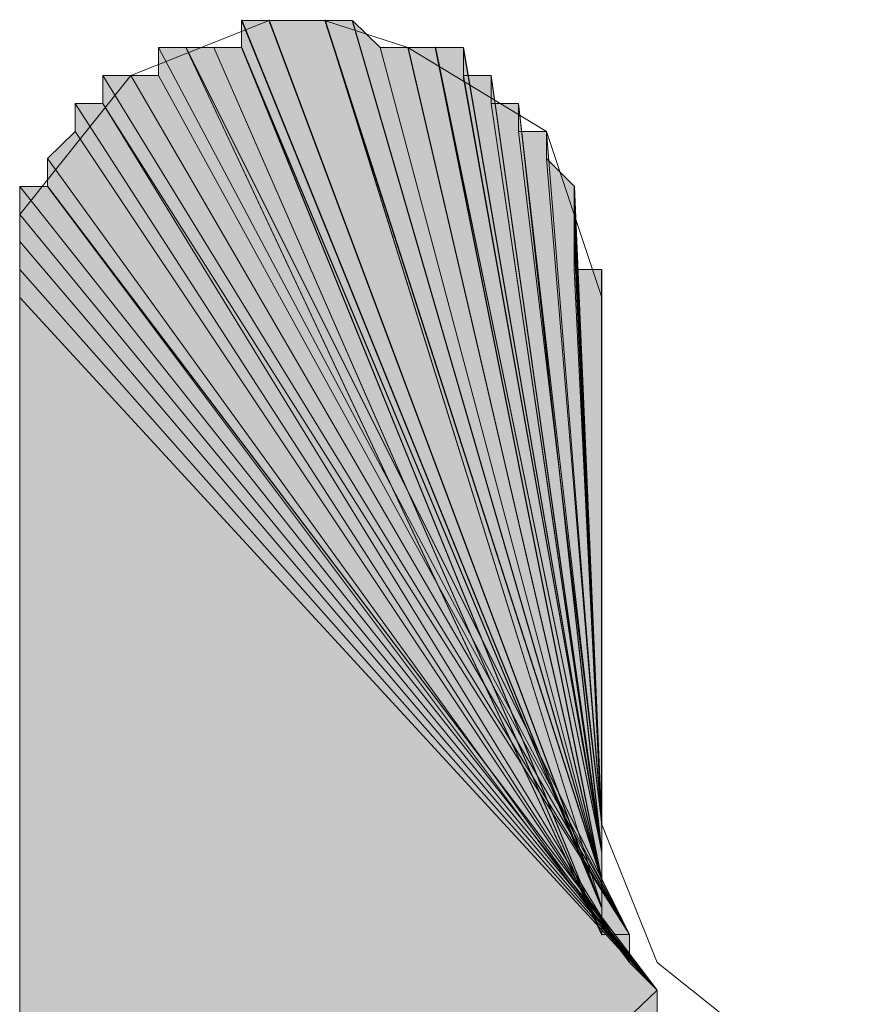
# Model space of a CAD drawing. Units: inches. Extents: x 18 to 190, y -228 to -64.
# Drawn here: x 85 to 86, y -206 to -205 of the extents above; entities that cross this region are included whole.
import ezdxf

# ---------------------------------------------------------------- set-up
doc = ezdxf.new("R2010")
doc.units = ezdxf.units.IN
doc.header["$MEASUREMENT"] = 0
doc.layers.add('Ebene 1', color=7, linetype='Continuous')

msp = doc.modelspace()

# ---------------------------------------------------------------- hatches: boundary and pattern name
at = {"layer": 'Ebene 1', "true_color": 0x8e8f91}
h = msp.add_hatch(color=252, dxfattribs=at)
h.dxf.hatch_style = 2
h.paths.add_polyline_path([(85.57342, -205.50201), (85.84833, -206.15865), (85.57342, -205.48134)])
h = msp.add_hatch(color=252, dxfattribs=at)
h.dxf.hatch_style = 2
h.paths.add_polyline_path([(85.57342, -205.48134), (85.84833, -206.15865), (85.59426, -205.48134)])
h = msp.add_hatch(color=252, dxfattribs=at)
h.dxf.hatch_style = 2
edge = h.paths.add_edge_path()
edge.add_spline(control_points=[(85.84851, -206.15865), (85.84851, -206.15865), (85.57359, -205.48065), (85.57359, -205.48065), (85.57359, -205.48065), (85.84851, -206.15865), (85.84851, -206.15865)], knot_values=[0, 0, 0, 0, 1, 1, 1, 2, 2, 2, 2], degree=3, periodic=1)
h = msp.add_hatch(color=252, dxfattribs=at)
h.dxf.hatch_style = 2
edge = h.paths.add_edge_path()
edge.add_spline(control_points=[(85.84851, -206.15865), (85.84851, -206.15865), (85.59443, -205.48065), (85.59443, -205.48065), (85.59443, -205.48065), (85.84851, -206.15865), (85.84851, -206.15865)], knot_values=[0, 0, 0, 0, 1, 1, 1, 2, 2, 2, 2], degree=3, periodic=1)
h = msp.add_hatch(color=252, dxfattribs=at)
h.dxf.hatch_style = 2
edge = h.paths.add_edge_path()
edge.add_spline(control_points=[(85.84851, -206.15865), (85.84851, -206.15865), (85.59443, -205.48065), (85.59443, -205.48065), (85.59443, -205.48065), (85.84851, -206.15865), (85.84851, -206.15865)], knot_values=[0, 0, 0, 0, 1, 1, 1, 2, 2, 2, 2], degree=3, periodic=1)
h = msp.add_hatch(color=252, dxfattribs=at)
h.dxf.hatch_style = 2
edge = h.paths.add_edge_path()
edge.add_spline(control_points=[(85.84851, -206.15865), (85.84851, -206.15865), (85.59443, -205.48065), (85.59443, -205.48065), (85.59443, -205.48065), (85.84851, -206.15865), (85.84851, -206.15865)], knot_values=[0, 0, 0, 0, 1, 1, 1, 2, 2, 2, 2], degree=3, periodic=1)
h = msp.add_hatch(color=252, dxfattribs=at)
h.dxf.hatch_style = 2
edge = h.paths.add_edge_path()
edge.add_spline(control_points=[(85.84851, -206.15865), (85.84851, -206.15865), (85.59443, -205.48065), (85.59443, -205.48065), (85.59443, -205.48065), (85.84851, -206.15865), (85.84851, -206.15865)], knot_values=[0, 0, 0, 0, 1, 1, 1, 2, 2, 2, 2], degree=3, periodic=1)
h = msp.add_hatch(color=252, dxfattribs=at)
h.dxf.hatch_style = 2
h.paths.add_polyline_path([(85.59443, -205.48134), (85.84851, -206.15865), (85.63715, -205.48134)])
h = msp.add_hatch(color=252, dxfattribs=at)
h.dxf.hatch_style = 2
h.paths.add_polyline_path([(85.63698, -205.48134), (85.84833, -206.13729), (85.65782, -205.48134)])
h = msp.add_hatch(color=252, dxfattribs=at)
h.dxf.hatch_style = 2
edge = h.paths.add_edge_path()
edge.add_spline(control_points=[(85.84851, -206.15865), (85.84851, -206.15865), (85.63715, -205.48065), (85.63715, -205.48065), (85.63715, -205.48065), (85.84851, -206.15865), (85.84851, -206.15865)], knot_values=[0, 0, 0, 0, 1, 1, 1, 2, 2, 2, 2], degree=3, periodic=1)
h = msp.add_hatch(color=252, dxfattribs=at)
h.dxf.hatch_style = 2
h.paths.add_polyline_path([(85.84851, -206.15865), (85.84851, -206.13729), (85.63715, -205.48065)])
h = msp.add_hatch(color=252, dxfattribs=at)
h.dxf.hatch_style = 2
edge = h.paths.add_edge_path()
edge.add_spline(control_points=[(85.84851, -206.13729), (85.84851, -206.13729), (85.65799, -205.48134), (85.65799, -205.48134), (85.65799, -205.48134), (85.84851, -206.13729), (85.84851, -206.13729)], knot_values=[0, 0, 0, 0, 1, 1, 1, 2, 2, 2, 2], degree=3, periodic=1)
h = msp.add_hatch(color=252, dxfattribs=at)
h.dxf.hatch_style = 2
edge = h.paths.add_edge_path()
edge.add_spline(control_points=[(85.84851, -206.13729), (85.84851, -206.13729), (85.65799, -205.48134), (85.65799, -205.48134), (85.65799, -205.48134), (85.84851, -206.13729), (85.84851, -206.13729)], knot_values=[0, 0, 0, 0, 1, 1, 1, 2, 2, 2, 2], degree=3, periodic=1)
h = msp.add_hatch(color=252, dxfattribs=at)
h.dxf.hatch_style = 2
edge = h.paths.add_edge_path()
edge.add_spline(control_points=[(85.84851, -206.13729), (85.84851, -206.13729), (85.65799, -205.48134), (85.65799, -205.48134), (85.65799, -205.48134), (85.84851, -206.13729), (85.84851, -206.13729)], knot_values=[0, 0, 0, 0, 1, 1, 1, 2, 2, 2, 2], degree=3, periodic=1)
h = msp.add_hatch(color=252, dxfattribs=at)
h.dxf.hatch_style = 2
h.paths.add_polyline_path([(85.84851, -206.13729), (85.67918, -205.50201), (85.65799, -205.48134)])
h = msp.add_hatch(color=252, dxfattribs=at)
h.dxf.hatch_style = 2
edge = h.paths.add_edge_path()
edge.add_spline(control_points=[(85.84851, -206.11593), (85.84851, -206.11593), (85.72138, -205.50132), (85.72138, -205.50132), (85.72138, -205.50132), (85.84851, -206.11593), (85.84851, -206.11593)], knot_values=[0, 0, 0, 0, 1, 1, 1, 2, 2, 2, 2], degree=3, periodic=1)
for points in [[(85.50985, -205.52337), (85.86969, -206.17932), (85.50985, -205.50201)], [(85.50985, -205.50201), (85.86969, -206.17932), (85.53104, -205.50201)], [(85.46748, -205.54473), (85.86969, -206.17932), (85.46748, -205.52337)], [(85.46748, -205.52337), (85.86969, -206.17932), (85.48867, -205.52337)], [(85.48867, -205.52337), (85.86969, -206.17932), (85.50985, -205.52337)], [(85.44629, -205.56609), (85.86969, -206.20068), (85.44629, -205.54473)], [(85.44629, -205.54473), (85.86969, -206.20068), (85.46748, -205.54473)], [(85.46748, -205.54473), (85.86969, -206.20068), (85.86969, -206.17932)], [(85.4251, -205.58676), (85.86969, -206.20068), (85.44629, -205.56609)], [(85.4251, -205.60812), (85.86969, -206.20068), (85.4251, -205.58676)], [(85.40409, -205.62948), (85.89088, -206.22204), (85.40409, -205.60812)], [(85.40409, -205.60812), (85.89088, -206.22204), (85.42528, -205.60812)], [(85.4251, -205.60812), (85.89088, -206.22204), (85.86969, -206.20068)], [(85.40409, -205.65015), (85.89088, -206.22204), (85.40409, -205.62948)], [(85.40409, -205.67151), (85.89088, -206.22204), (85.40409, -205.65015)], [(85.40409, -205.69287), (85.89088, -206.22204), (85.40409, -205.67151)], [(85.40409, -206.68781), (85.89088, -206.22204), (85.40409, -205.69287)], [(85.89088, -206.22204), (85.40409, -206.68781), (85.89088, -206.2434)]]:
    msp.add_hatch(color=252, dxfattribs=at).paths.add_polyline_path(points)
h = msp.add_hatch(color=252, dxfattribs=at)
edge = h.paths.add_edge_path()
edge.add_spline(control_points=[(85.50985, -205.50201), (85.50985, -205.50201), (85.86969, -206.17932), (85.86969, -206.17932), (85.86969, -206.17932), (85.50985, -205.50201), (85.50985, -205.50201)], knot_values=[0, 0, 0, 0, 1, 1, 1, 2, 2, 2, 2], degree=3, periodic=1)
h = msp.add_hatch(color=252, dxfattribs=at)
edge = h.paths.add_edge_path()
edge.add_spline(control_points=[(85.50985, -205.50201), (85.50985, -205.50201), (85.86969, -206.17932), (85.86969, -206.17932), (85.86969, -206.17932), (85.50985, -205.50201), (85.50985, -205.50201)], knot_values=[0, 0, 0, 0, 1, 1, 1, 2, 2, 2, 2], degree=3, periodic=1)
h = msp.add_hatch(color=252, dxfattribs=at)
edge = h.paths.add_edge_path()
edge.add_spline(control_points=[(85.50985, -205.50201), (85.50985, -205.50201), (85.86969, -206.17932), (85.86969, -206.17932), (85.86969, -206.17932), (85.50985, -205.50201), (85.50985, -205.50201)], knot_values=[0, 0, 0, 0, 1, 1, 1, 2, 2, 2, 2], degree=3, periodic=1)
h = msp.add_hatch(color=252, dxfattribs=at)
h.dxf.hatch_style = 2
h.paths.add_polyline_path([(85.84851, -206.17932), (85.86952, -206.17932), (85.53087, -205.50201)])
h = msp.add_hatch(color=252, dxfattribs=at)
h.dxf.hatch_style = 2
h.paths.add_polyline_path([(85.53087, -205.50201), (85.84851, -206.18001), (85.55206, -205.50201)])
h = msp.add_hatch(color=252, dxfattribs=at)
h.dxf.hatch_style = 2
edge = h.paths.add_edge_path()
edge.add_spline(control_points=[(85.86969, -206.17932), (85.86969, -206.17932), (85.53104, -205.50201), (85.53104, -205.50201), (85.53104, -205.50201), (85.86969, -206.17932), (85.86969, -206.17932)], knot_values=[0, 0, 0, 0, 1, 1, 1, 2, 2, 2, 2], degree=3, periodic=1)
h = msp.add_hatch(color=252, dxfattribs=at)
h.dxf.hatch_style = 2
edge = h.paths.add_edge_path()
edge.add_spline(control_points=[(85.86969, -206.17932), (85.86969, -206.17932), (85.53104, -205.50201), (85.53104, -205.50201), (85.53104, -205.50201), (85.86969, -206.17932), (85.86969, -206.17932)], knot_values=[0, 0, 0, 0, 1, 1, 1, 2, 2, 2, 2], degree=3, periodic=1)
h = msp.add_hatch(color=252, dxfattribs=at)
h.dxf.hatch_style = 2
edge = h.paths.add_edge_path()
edge.add_spline(control_points=[(85.84851, -206.17932), (85.84851, -206.17932), (85.55206, -205.50201), (85.55206, -205.50201), (85.55206, -205.50201), (85.84851, -206.17932), (85.84851, -206.17932)], knot_values=[0, 0, 0, 0, 1, 1, 1, 2, 2, 2, 2], degree=3, periodic=1)
h = msp.add_hatch(color=252, dxfattribs=at)
h.dxf.hatch_style = 2
edge = h.paths.add_edge_path()
edge.add_spline(control_points=[(85.84851, -206.17932), (85.84851, -206.17932), (85.55206, -205.50201), (85.55206, -205.50201), (85.55206, -205.50201), (85.84851, -206.17932), (85.84851, -206.17932)], knot_values=[0, 0, 0, 0, 1, 1, 1, 2, 2, 2, 2], degree=3, periodic=1)
h = msp.add_hatch(color=252, dxfattribs=at)
h.dxf.hatch_style = 2
h.paths.add_polyline_path([(85.55223, -205.50201), (85.84851, -206.18001), (85.57342, -205.50201)])
h = msp.add_hatch(color=252, dxfattribs=at)
h.dxf.hatch_style = 2
h.paths.add_polyline_path([(85.84851, -206.17932), (85.84851, -206.15865), (85.57359, -205.50201)])
h = msp.add_hatch(color=252, dxfattribs=at)
h.dxf.hatch_style = 2
edge = h.paths.add_edge_path()
edge.add_spline(control_points=[(85.84851, -206.13729), (85.84851, -206.13729), (85.67918, -205.50201), (85.67918, -205.50201), (85.67918, -205.50201), (85.84851, -206.13729), (85.84851, -206.13729)], knot_values=[0, 0, 0, 0, 1, 1, 1, 2, 2, 2, 2], degree=3, periodic=1)
h = msp.add_hatch(color=252, dxfattribs=at)
h.dxf.hatch_style = 2
edge = h.paths.add_edge_path()
edge.add_spline(control_points=[(85.84851, -206.13729), (85.84851, -206.13729), (85.67918, -205.50201), (85.67918, -205.50201), (85.67918, -205.50201), (85.84851, -206.13729), (85.84851, -206.13729)], knot_values=[0, 0, 0, 0, 1, 1, 1, 2, 2, 2, 2], degree=3, periodic=1)
h = msp.add_hatch(color=252, dxfattribs=at)
h.dxf.hatch_style = 2
h.paths.add_polyline_path([(85.67918, -205.50201), (85.84851, -206.13729), (85.70037, -205.50201)])
h = msp.add_hatch(color=252, dxfattribs=at)
h.dxf.hatch_style = 2
edge = h.paths.add_edge_path()
edge.add_spline(control_points=[(85.84851, -206.13729), (85.84851, -206.13729), (85.70054, -205.50201), (85.70054, -205.50201), (85.70054, -205.50201), (85.84851, -206.13729), (85.84851, -206.13729)], knot_values=[0, 0, 0, 0, 1, 1, 1, 2, 2, 2, 2], degree=3, periodic=1)
h = msp.add_hatch(color=252, dxfattribs=at)
h.dxf.hatch_style = 2
edge = h.paths.add_edge_path()
edge.add_spline(control_points=[(85.84851, -206.13729), (85.84851, -206.13729), (85.70054, -205.50201), (85.70054, -205.50201), (85.70054, -205.50201), (85.84851, -206.13729), (85.84851, -206.13729)], knot_values=[0, 0, 0, 0, 1, 1, 1, 2, 2, 2, 2], degree=3, periodic=1)
h = msp.add_hatch(color=252, dxfattribs=at)
h.dxf.hatch_style = 2
edge = h.paths.add_edge_path()
edge.add_spline(control_points=[(85.84851, -206.13729), (85.84851, -206.13729), (85.70054, -205.50201), (85.70054, -205.50201), (85.70054, -205.50201), (85.84851, -206.13729), (85.84851, -206.13729)], knot_values=[0, 0, 0, 0, 1, 1, 1, 2, 2, 2, 2], degree=3, periodic=1)
h = msp.add_hatch(color=252, dxfattribs=at)
h.dxf.hatch_style = 2
h.paths.add_polyline_path([(85.70054, -205.50201), (85.84833, -206.13729), (85.72121, -205.50201)])
h = msp.add_hatch(color=252, dxfattribs=at)
h.dxf.hatch_style = 2
edge = h.paths.add_edge_path()
edge.add_spline(control_points=[(85.84851, -206.13729), (85.84851, -206.13729), (85.72138, -205.50201), (85.72138, -205.50201), (85.72138, -205.50201), (85.84851, -206.13729), (85.84851, -206.13729)], knot_values=[0, 0, 0, 0, 1, 1, 1, 2, 2, 2, 2], degree=3, periodic=1)
h = msp.add_hatch(color=252, dxfattribs=at)
h.dxf.hatch_style = 2
h.paths.add_polyline_path([(85.84851, -206.13729), (85.84851, -206.11593), (85.72138, -205.50201)])
h = msp.add_hatch(color=252, dxfattribs=at)
h.dxf.hatch_style = 2
h.paths.add_polyline_path([(85.72138, -205.50201), (85.84851, -206.11662), (85.74257, -205.50201)])
h = msp.add_hatch(color=252, dxfattribs=at)
h.dxf.hatch_style = 2
h.paths.add_polyline_path([(85.74274, -205.52337), (85.84851, -206.11593), (85.74274, -205.50201)])
h = msp.add_hatch(color=252, dxfattribs=at)
edge = h.paths.add_edge_path()
edge.add_spline(control_points=[(85.48867, -205.52337), (85.48867, -205.52337), (85.86969, -206.17932), (85.86969, -206.17932), (85.86969, -206.17932), (85.48867, -205.52337), (85.48867, -205.52337)], knot_values=[0, 0, 0, 0, 1, 1, 1, 2, 2, 2, 2], degree=3, periodic=1)
h = msp.add_hatch(color=252, dxfattribs=at)
edge = h.paths.add_edge_path()
edge.add_spline(control_points=[(85.48867, -205.52337), (85.48867, -205.52337), (85.86969, -206.17932), (85.86969, -206.17932), (85.86969, -206.17932), (85.48867, -205.52337), (85.48867, -205.52337)], knot_values=[0, 0, 0, 0, 1, 1, 1, 2, 2, 2, 2], degree=3, periodic=1)
h = msp.add_hatch(color=252, dxfattribs=at)
edge = h.paths.add_edge_path()
edge.add_spline(control_points=[(85.48867, -205.52337), (85.48867, -205.52337), (85.86969, -206.17932), (85.86969, -206.17932), (85.86969, -206.17932), (85.48867, -205.52337), (85.48867, -205.52337)], knot_values=[0, 0, 0, 0, 1, 1, 1, 2, 2, 2, 2], degree=3, periodic=1)
h = msp.add_hatch(color=252, dxfattribs=at)
h.dxf.hatch_style = 2
edge = h.paths.add_edge_path()
edge.add_spline(control_points=[(85.84851, -206.11593), (85.84851, -206.11593), (85.74257, -205.52406), (85.74257, -205.52406), (85.74257, -205.52406), (85.84851, -206.11593), (85.84851, -206.11593)], knot_values=[0, 0, 0, 0, 1, 1, 1, 2, 2, 2, 2], degree=3, periodic=1)
h = msp.add_hatch(color=252, dxfattribs=at)
h.dxf.hatch_style = 2
edge = h.paths.add_edge_path()
edge.add_spline(control_points=[(85.84851, -206.11593), (85.84851, -206.11593), (85.74257, -205.52406), (85.74257, -205.52406), (85.74257, -205.52406), (85.84851, -206.11593), (85.84851, -206.11593)], knot_values=[0, 0, 0, 0, 1, 1, 1, 2, 2, 2, 2], degree=3, periodic=1)
h = msp.add_hatch(color=252, dxfattribs=at)
h.dxf.hatch_style = 2
edge = h.paths.add_edge_path()
edge.add_spline(control_points=[(85.84851, -206.11593), (85.84851, -206.11593), (85.74257, -205.52406), (85.74257, -205.52406), (85.74257, -205.52406), (85.84851, -206.11593), (85.84851, -206.11593)], knot_values=[0, 0, 0, 0, 1, 1, 1, 2, 2, 2, 2], degree=3, periodic=1)
h = msp.add_hatch(color=252, dxfattribs=at)
h.dxf.hatch_style = 2
h.paths.add_polyline_path([(85.74274, -205.52337), (85.84851, -206.11593), (85.76393, -205.52337)])
h = msp.add_hatch(color=252, dxfattribs=at)
h.dxf.hatch_style = 2
h.paths.add_polyline_path([(85.76393, -205.54473), (85.84833, -206.11593), (85.76393, -205.52406)])
h = msp.add_hatch(color=252, dxfattribs=at)
h.dxf.hatch_style = 2
edge = h.paths.add_edge_path()
edge.add_spline(control_points=[(85.84851, -206.11593), (85.84851, -206.11593), (85.7641, -205.52406), (85.7641, -205.52406), (85.7641, -205.52406), (85.84851, -206.11593), (85.84851, -206.11593)], knot_values=[0, 0, 0, 0, 1, 1, 1, 2, 2, 2, 2], degree=3, periodic=1)
h = msp.add_hatch(color=252, dxfattribs=at)
edge = h.paths.add_edge_path()
edge.add_spline(control_points=[(85.44629, -205.54473), (85.44629, -205.54473), (85.86969, -206.20068), (85.86969, -206.20068), (85.86969, -206.20068), (85.44629, -205.54473), (85.44629, -205.54473)], knot_values=[0, 0, 0, 0, 1, 1, 1, 2, 2, 2, 2], degree=3, periodic=1)
h = msp.add_hatch(color=252, dxfattribs=at)
edge = h.paths.add_edge_path()
edge.add_spline(control_points=[(85.44629, -205.54473), (85.44629, -205.54473), (85.86969, -206.20068), (85.86969, -206.20068), (85.86969, -206.20068), (85.44629, -205.54473), (85.44629, -205.54473)], knot_values=[0, 0, 0, 0, 1, 1, 1, 2, 2, 2, 2], degree=3, periodic=1)
h = msp.add_hatch(color=252, dxfattribs=at)
edge = h.paths.add_edge_path()
edge.add_spline(control_points=[(85.46748, -205.54473), (85.46748, -205.54473), (85.86969, -206.20068), (85.86969, -206.20068), (85.86969, -206.20068), (85.46748, -205.54473), (85.46748, -205.54473)], knot_values=[0, 0, 0, 0, 1, 1, 1, 2, 2, 2, 2], degree=3, periodic=1)
h = msp.add_hatch(color=252, dxfattribs=at)
edge = h.paths.add_edge_path()
edge.add_spline(control_points=[(85.46748, -205.54473), (85.46748, -205.54473), (85.86969, -206.20068), (85.86969, -206.20068), (85.86969, -206.20068), (85.46748, -205.54473), (85.46748, -205.54473)], knot_values=[0, 0, 0, 0, 1, 1, 1, 2, 2, 2, 2], degree=3, periodic=1)
h = msp.add_hatch(color=252, dxfattribs=at)
h.dxf.hatch_style = 2
h.paths.add_polyline_path([(85.76393, -205.54473), (85.84833, -206.11593), (85.78477, -205.54473)])
h = msp.add_hatch(color=252, dxfattribs=at)
h.dxf.hatch_style = 2
edge = h.paths.add_edge_path()
edge.add_spline(control_points=[(85.84851, -206.11593), (85.84851, -206.11593), (85.7641, -205.54473), (85.7641, -205.54473), (85.7641, -205.54473), (85.84851, -206.11593), (85.84851, -206.11593)], knot_values=[0, 0, 0, 0, 1, 1, 1, 2, 2, 2, 2], degree=3, periodic=1)
h = msp.add_hatch(color=252, dxfattribs=at)
h.dxf.hatch_style = 2
edge = h.paths.add_edge_path()
edge.add_spline(control_points=[(85.84851, -206.11593), (85.84851, -206.11593), (85.7641, -205.54473), (85.7641, -205.54473), (85.7641, -205.54473), (85.84851, -206.11593), (85.84851, -206.11593)], knot_values=[0, 0, 0, 0, 1, 1, 1, 2, 2, 2, 2], degree=3, periodic=1)
h = msp.add_hatch(color=252, dxfattribs=at)
h.dxf.hatch_style = 2
edge = h.paths.add_edge_path()
edge.add_spline(control_points=[(85.84851, -206.11593), (85.84851, -206.11593), (85.78494, -205.54473), (85.78494, -205.54473), (85.78494, -205.54473), (85.84851, -206.11593), (85.84851, -206.11593)], knot_values=[0, 0, 0, 0, 1, 1, 1, 2, 2, 2, 2], degree=3, periodic=1)
h = msp.add_hatch(color=252, dxfattribs=at)
h.dxf.hatch_style = 2
edge = h.paths.add_edge_path()
edge.add_spline(control_points=[(85.84851, -206.11593), (85.84851, -206.11593), (85.78494, -205.54473), (85.78494, -205.54473), (85.78494, -205.54473), (85.84851, -206.11593), (85.84851, -206.11593)], knot_values=[0, 0, 0, 0, 1, 1, 1, 2, 2, 2, 2], degree=3, periodic=1)
h = msp.add_hatch(color=252, dxfattribs=at)
h.dxf.hatch_style = 2
h.paths.add_polyline_path([(85.84851, -206.11593), (85.84851, -206.09526), (85.78494, -205.54473)])
h = msp.add_hatch(color=252, dxfattribs=at)
h.dxf.hatch_style = 2
h.paths.add_polyline_path([(85.78494, -205.56609), (85.84851, -206.09526), (85.78494, -205.54473)])
h = msp.add_hatch(color=252, dxfattribs=at)
edge = h.paths.add_edge_path()
edge.add_spline(control_points=[(85.44629, -205.56609), (85.44629, -205.56609), (85.86969, -206.20068), (85.86969, -206.20068), (85.86969, -206.20068), (85.44629, -205.56609), (85.44629, -205.56609)], knot_values=[0, 0, 0, 0, 1, 1, 1, 2, 2, 2, 2], degree=3, periodic=1)
h = msp.add_hatch(color=252, dxfattribs=at)
edge = h.paths.add_edge_path()
edge.add_spline(control_points=[(85.44629, -205.56609), (85.44629, -205.56609), (85.86969, -206.20068), (85.86969, -206.20068), (85.86969, -206.20068), (85.44629, -205.56609), (85.44629, -205.56609)], knot_values=[0, 0, 0, 0, 1, 1, 1, 2, 2, 2, 2], degree=3, periodic=1)
h = msp.add_hatch(color=252, dxfattribs=at)
h.dxf.hatch_style = 2
h.paths.add_polyline_path([(85.78494, -205.56609), (85.84851, -206.09526), (85.80613, -205.56609)])
h = msp.add_hatch(color=252, dxfattribs=at)
h.dxf.hatch_style = 2
edge = h.paths.add_edge_path()
edge.add_spline(control_points=[(85.84851, -206.09526), (85.84851, -206.09526), (85.80613, -205.56609), (85.80613, -205.56609), (85.80613, -205.56609), (85.84851, -206.09526), (85.84851, -206.09526)], knot_values=[0, 0, 0, 0, 1, 1, 1, 2, 2, 2, 2], degree=3, periodic=1)
h = msp.add_hatch(color=252, dxfattribs=at)
h.dxf.hatch_style = 2
h.paths.add_polyline_path([(85.80613, -205.58676), (85.84851, -206.09526), (85.80613, -205.56609)])
h = msp.add_hatch(color=252, dxfattribs=at)
edge = h.paths.add_edge_path()
edge.add_spline(control_points=[(85.4251, -205.58676), (85.4251, -205.58676), (85.86969, -206.20068), (85.86969, -206.20068), (85.86969, -206.20068), (85.4251, -205.58676), (85.4251, -205.58676)], knot_values=[0, 0, 0, 0, 1, 1, 1, 2, 2, 2, 2], degree=3, periodic=1)
h = msp.add_hatch(color=252, dxfattribs=at)
edge = h.paths.add_edge_path()
edge.add_spline(control_points=[(85.4251, -205.58676), (85.4251, -205.58676), (85.86969, -206.20068), (85.86969, -206.20068), (85.86969, -206.20068), (85.4251, -205.58676), (85.4251, -205.58676)], knot_values=[0, 0, 0, 0, 1, 1, 1, 2, 2, 2, 2], degree=3, periodic=1)
h = msp.add_hatch(color=252, dxfattribs=at)
edge = h.paths.add_edge_path()
edge.add_spline(control_points=[(85.4251, -205.58676), (85.4251, -205.58676), (85.86969, -206.20068), (85.86969, -206.20068), (85.86969, -206.20068), (85.4251, -205.58676), (85.4251, -205.58676)], knot_values=[0, 0, 0, 0, 1, 1, 1, 2, 2, 2, 2], degree=3, periodic=1)
h = msp.add_hatch(color=252, dxfattribs=at)
edge = h.paths.add_edge_path()
edge.add_spline(control_points=[(85.4251, -205.58676), (85.4251, -205.58676), (85.86969, -206.20068), (85.86969, -206.20068), (85.86969, -206.20068), (85.4251, -205.58676), (85.4251, -205.58676)], knot_values=[0, 0, 0, 0, 1, 1, 1, 2, 2, 2, 2], degree=3, periodic=1)
h = msp.add_hatch(color=252, dxfattribs=at)
h.dxf.hatch_style = 2
edge = h.paths.add_edge_path()
edge.add_spline(control_points=[(85.84851, -206.09526), (85.84851, -206.09526), (85.80613, -205.58676), (85.80613, -205.58676), (85.80613, -205.58676), (85.84851, -206.09526), (85.84851, -206.09526)], knot_values=[0, 0, 0, 0, 1, 1, 1, 2, 2, 2, 2], degree=3, periodic=1)
h = msp.add_hatch(color=252, dxfattribs=at)
h.dxf.hatch_style = 2
edge = h.paths.add_edge_path()
edge.add_spline(control_points=[(85.84851, -206.09526), (85.84851, -206.09526), (85.80613, -205.58676), (85.80613, -205.58676), (85.80613, -205.58676), (85.84851, -206.09526), (85.84851, -206.09526)], knot_values=[0, 0, 0, 0, 1, 1, 1, 2, 2, 2, 2], degree=3, periodic=1)
h = msp.add_hatch(color=252, dxfattribs=at)
h.dxf.hatch_style = 2
edge = h.paths.add_edge_path()
edge.add_spline(control_points=[(85.84851, -206.09526), (85.84851, -206.09526), (85.80613, -205.58676), (85.80613, -205.58676), (85.80613, -205.58676), (85.84851, -206.09526), (85.84851, -206.09526)], knot_values=[0, 0, 0, 0, 1, 1, 1, 2, 2, 2, 2], degree=3, periodic=1)
h = msp.add_hatch(color=252, dxfattribs=at)
h.dxf.hatch_style = 2
edge = h.paths.add_edge_path()
edge.add_spline(control_points=[(85.84851, -206.09526), (85.84851, -206.09526), (85.80613, -205.58676), (85.80613, -205.58676), (85.80613, -205.58676), (85.84851, -206.09526), (85.84851, -206.09526)], knot_values=[0, 0, 0, 0, 1, 1, 1, 2, 2, 2, 2], degree=3, periodic=1)
h = msp.add_hatch(color=252, dxfattribs=at)
h.dxf.hatch_style = 2
h.paths.add_polyline_path([(85.84851, -206.09526), (85.82766, -205.60812), (85.80613, -205.58676)])
h = msp.add_hatch(color=252, dxfattribs=at)
edge = h.paths.add_edge_path()
edge.add_spline(control_points=[(85.4251, -205.60812), (85.4251, -205.60812), (85.89088, -206.22204), (85.89088, -206.22204), (85.89088, -206.22204), (85.4251, -205.60812), (85.4251, -205.60812)], knot_values=[0, 0, 0, 0, 1, 1, 1, 2, 2, 2, 2], degree=3, periodic=1)
h = msp.add_hatch(color=252, dxfattribs=at)
h.dxf.hatch_style = 2
h.paths.add_polyline_path([(85.82749, -205.62948), (85.84833, -206.09526), (85.82749, -205.60881)])
h = msp.add_hatch(color=252, dxfattribs=at)
h.dxf.hatch_style = 2
edge = h.paths.add_edge_path()
edge.add_spline(control_points=[(85.84851, -206.09526), (85.84851, -206.09526), (85.82766, -205.60812), (85.82766, -205.60812), (85.82766, -205.60812), (85.84851, -206.09526), (85.84851, -206.09526)], knot_values=[0, 0, 0, 0, 1, 1, 1, 2, 2, 2, 2], degree=3, periodic=1)
h = msp.add_hatch(color=252, dxfattribs=at)
h.dxf.hatch_style = 2
edge = h.paths.add_edge_path()
edge.add_spline(control_points=[(85.84851, -206.09526), (85.84851, -206.09526), (85.82766, -205.60812), (85.82766, -205.60812), (85.82766, -205.60812), (85.84851, -206.09526), (85.84851, -206.09526)], knot_values=[0, 0, 0, 0, 1, 1, 1, 2, 2, 2, 2], degree=3, periodic=1)
h = msp.add_hatch(color=252, dxfattribs=at)
edge = h.paths.add_edge_path()
edge.add_spline(control_points=[(85.40409, -205.62948), (85.40409, -205.62948), (85.89088, -206.22204), (85.89088, -206.22204), (85.89088, -206.22204), (85.40409, -205.62948), (85.40409, -205.62948)], knot_values=[0, 0, 0, 0, 1, 1, 1, 2, 2, 2, 2], degree=3, periodic=1)
h = msp.add_hatch(color=252, dxfattribs=at)
edge = h.paths.add_edge_path()
edge.add_spline(control_points=[(85.40409, -205.62948), (85.40409, -205.62948), (85.89088, -206.22204), (85.89088, -206.22204), (85.89088, -206.22204), (85.40409, -205.62948), (85.40409, -205.62948)], knot_values=[0, 0, 0, 0, 1, 1, 1, 2, 2, 2, 2], degree=3, periodic=1)
h = msp.add_hatch(color=252, dxfattribs=at)
edge = h.paths.add_edge_path()
edge.add_spline(control_points=[(85.40409, -205.62948), (85.40409, -205.62948), (85.89088, -206.22204), (85.89088, -206.22204), (85.89088, -206.22204), (85.40409, -205.62948), (85.40409, -205.62948)], knot_values=[0, 0, 0, 0, 1, 1, 1, 2, 2, 2, 2], degree=3, periodic=1)
h = msp.add_hatch(color=252, dxfattribs=at)
h.dxf.hatch_style = 2
h.paths.add_polyline_path([(85.82749, -205.65015), (85.84833, -206.09526), (85.82749, -205.62948)])
h = msp.add_hatch(color=252, dxfattribs=at)
h.dxf.hatch_style = 2
edge = h.paths.add_edge_path()
edge.add_spline(control_points=[(85.84851, -206.09526), (85.84851, -206.09526), (85.82766, -205.62948), (85.82766, -205.62948), (85.82766, -205.62948), (85.84851, -206.09526), (85.84851, -206.09526)], knot_values=[0, 0, 0, 0, 1, 1, 1, 2, 2, 2, 2], degree=3, periodic=1)
h = msp.add_hatch(color=252, dxfattribs=at)
h.dxf.hatch_style = 2
edge = h.paths.add_edge_path()
edge.add_spline(control_points=[(85.84851, -206.09526), (85.84851, -206.09526), (85.82766, -205.62948), (85.82766, -205.62948), (85.82766, -205.62948), (85.84851, -206.09526), (85.84851, -206.09526)], knot_values=[0, 0, 0, 0, 1, 1, 1, 2, 2, 2, 2], degree=3, periodic=1)
h = msp.add_hatch(color=252, dxfattribs=at)
h.dxf.hatch_style = 2
edge = h.paths.add_edge_path()
edge.add_spline(control_points=[(85.84851, -206.09526), (85.84851, -206.09526), (85.82766, -205.62948), (85.82766, -205.62948), (85.82766, -205.62948), (85.84851, -206.09526), (85.84851, -206.09526)], knot_values=[0, 0, 0, 0, 1, 1, 1, 2, 2, 2, 2], degree=3, periodic=1)
h = msp.add_hatch(color=252, dxfattribs=at)
edge = h.paths.add_edge_path()
edge.add_spline(control_points=[(85.40409, -205.65015), (85.40409, -205.65015), (85.89088, -206.22204), (85.89088, -206.22204), (85.89088, -206.22204), (85.40409, -205.65015), (85.40409, -205.65015)], knot_values=[0, 0, 0, 0, 1, 1, 1, 2, 2, 2, 2], degree=3, periodic=1)
h = msp.add_hatch(color=252, dxfattribs=at)
edge = h.paths.add_edge_path()
edge.add_spline(control_points=[(85.40409, -205.65015), (85.40409, -205.65015), (85.89088, -206.22204), (85.89088, -206.22204), (85.89088, -206.22204), (85.40409, -205.65015), (85.40409, -205.65015)], knot_values=[0, 0, 0, 0, 1, 1, 1, 2, 2, 2, 2], degree=3, periodic=1)
h = msp.add_hatch(color=252, dxfattribs=at)
h.dxf.hatch_style = 2
h.paths.add_polyline_path([(85.82749, -205.67151), (85.84833, -206.09526), (85.82749, -205.65015)])
h = msp.add_hatch(color=252, dxfattribs=at)
h.dxf.hatch_style = 2
edge = h.paths.add_edge_path()
edge.add_spline(control_points=[(85.84851, -206.09526), (85.84851, -206.09526), (85.82766, -205.65015), (85.82766, -205.65015), (85.82766, -205.65015), (85.84851, -206.09526), (85.84851, -206.09526)], knot_values=[0, 0, 0, 0, 1, 1, 1, 2, 2, 2, 2], degree=3, periodic=1)
h = msp.add_hatch(color=252, dxfattribs=at)
h.dxf.hatch_style = 2
edge = h.paths.add_edge_path()
edge.add_spline(control_points=[(85.84851, -206.09526), (85.84851, -206.09526), (85.82766, -205.65015), (85.82766, -205.65015), (85.82766, -205.65015), (85.84851, -206.09526), (85.84851, -206.09526)], knot_values=[0, 0, 0, 0, 1, 1, 1, 2, 2, 2, 2], degree=3, periodic=1)
h = msp.add_hatch(color=252, dxfattribs=at)
edge = h.paths.add_edge_path()
edge.add_spline(control_points=[(85.40409, -205.67151), (85.40409, -205.67151), (85.89088, -206.22204), (85.89088, -206.22204), (85.89088, -206.22204), (85.40409, -205.67151), (85.40409, -205.67151)], knot_values=[0, 0, 0, 0, 1, 1, 1, 2, 2, 2, 2], degree=3, periodic=1)
h = msp.add_hatch(color=252, dxfattribs=at)
edge = h.paths.add_edge_path()
edge.add_spline(control_points=[(85.40409, -205.67151), (85.40409, -205.67151), (85.89088, -206.22204), (85.89088, -206.22204), (85.89088, -206.22204), (85.40409, -205.67151), (85.40409, -205.67151)], knot_values=[0, 0, 0, 0, 1, 1, 1, 2, 2, 2, 2], degree=3, periodic=1)
h = msp.add_hatch(color=252, dxfattribs=at)
edge = h.paths.add_edge_path()
edge.add_spline(control_points=[(85.40409, -205.67151), (85.40409, -205.67151), (85.89088, -206.22204), (85.89088, -206.22204), (85.89088, -206.22204), (85.40409, -205.67151), (85.40409, -205.67151)], knot_values=[0, 0, 0, 0, 1, 1, 1, 2, 2, 2, 2], degree=3, periodic=1)
h = msp.add_hatch(color=252, dxfattribs=at)
edge = h.paths.add_edge_path()
edge.add_spline(control_points=[(85.40409, -205.67151), (85.40409, -205.67151), (85.89088, -206.22204), (85.89088, -206.22204), (85.89088, -206.22204), (85.40409, -205.67151), (85.40409, -205.67151)], knot_values=[0, 0, 0, 0, 1, 1, 1, 2, 2, 2, 2], degree=3, periodic=1)
h = msp.add_hatch(color=252, dxfattribs=at)
h.dxf.hatch_style = 2
h.paths.add_polyline_path([(85.82749, -205.67151), (85.84833, -206.09526), (85.84833, -205.67151)])
h = msp.add_hatch(color=252, dxfattribs=at)
h.dxf.hatch_style = 2
edge = h.paths.add_edge_path()
edge.add_spline(control_points=[(85.84851, -206.09526), (85.84851, -206.09526), (85.84851, -205.67151), (85.84851, -205.67151), (85.84851, -205.67151), (85.84851, -206.09526), (85.84851, -206.09526)], knot_values=[0, 0, 0, 0, 1, 1, 1, 2, 2, 2, 2], degree=3, periodic=1)
h = msp.add_hatch(color=252, dxfattribs=at)
h.dxf.hatch_style = 2
edge = h.paths.add_edge_path()
edge.add_spline(control_points=[(85.84851, -206.09526), (85.84851, -206.09526), (85.84851, -205.67151), (85.84851, -205.67151), (85.84851, -205.67151), (85.84851, -206.09526), (85.84851, -206.09526)], knot_values=[0, 0, 0, 0, 1, 1, 1, 2, 2, 2, 2], degree=3, periodic=1)
h = msp.add_hatch(color=252, dxfattribs=at)
edge = h.paths.add_edge_path()
edge.add_spline(control_points=[(85.89088, -206.22204), (85.89088, -206.22204), (85.40409, -206.68781), (85.40409, -206.68781), (85.40409, -206.68781), (85.89088, -206.22204), (85.89088, -206.22204)], knot_values=[0, 0, 0, 0, 1, 1, 1, 2, 2, 2, 2], degree=3, periodic=1)

# ---------------------------------------------------------------- linework, layer by layer
at = {"layer": 'Ebene 1', "color": 179, "lineweight": 18, "true_color": 0x1a171b}
for points in [[(85.59443, -205.48134), (85.48867, -205.52337), (85.40392, -205.62948), (85.40392, -205.69287)], [(85.59443, -205.48134), (85.63681, -205.48134)], [(85.84851, -205.69287), (85.80613, -205.56609), (85.70037, -205.50201), (85.63681, -205.48134)], [(85.40392, -206.58171), (85.40392, -205.69287)], [(85.84851, -205.69287), (85.84851, -206.09526)], [(85.84851, -206.09526), (85.89088, -206.20068), (85.99665, -206.28543), (86.03902, -206.28543)]]:
    msp.add_lwpolyline(points, dxfattribs=at)
at = {"layer": 'Ebene 1', "lineweight": 0}
for points in [[(85.57342, -205.50201), (85.84833, -206.15865), (85.57342, -205.48134), (85.57342, -205.50201)], [(85.57342, -205.48134), (85.84833, -206.15865), (85.59426, -205.48134), (85.57342, -205.48134)], [(85.59443, -205.48134), (85.84851, -206.15865), (85.63715, -205.48134), (85.59443, -205.48134)], [(85.63698, -205.48134), (85.84833, -206.13729), (85.65782, -205.48134), (85.63698, -205.48134)], [(85.84851, -206.15865), (85.84851, -206.13729), (85.63715, -205.48065), (85.84851, -206.15865)], [(85.84851, -206.13729), (85.67918, -205.50201), (85.65799, -205.48134), (85.84851, -206.13729)], [(85.50985, -205.52337), (85.86969, -206.17932), (85.50985, -205.50201), (85.50985, -205.52337)], [(85.50985, -205.50201), (85.86969, -206.17932), (85.53104, -205.50201), (85.50985, -205.50201)], [(85.84851, -206.17932), (85.86952, -206.17932), (85.53087, -205.50201), (85.84851, -206.17932)], [(85.53087, -205.50201), (85.84851, -206.18001), (85.55206, -205.50201), (85.53087, -205.50201)], [(85.55223, -205.50201), (85.84851, -206.18001), (85.57342, -205.50201), (85.55223, -205.50201)], [(85.84851, -206.17932), (85.84851, -206.15865), (85.57359, -205.50201), (85.84851, -206.17932)], [(85.67918, -205.50201), (85.84851, -206.13729), (85.70037, -205.50201), (85.67918, -205.50201)], [(85.70054, -205.50201), (85.84833, -206.13729), (85.72121, -205.50201), (85.70054, -205.50201)], [(85.84851, -206.13729), (85.84851, -206.11593), (85.72138, -205.50201), (85.84851, -206.13729)], [(85.72138, -205.50201), (85.84851, -206.11662), (85.74257, -205.50201), (85.72138, -205.50201)], [(85.74274, -205.52337), (85.84851, -206.11593), (85.74274, -205.50201), (85.74274, -205.52337)], [(85.46748, -205.54473), (85.86969, -206.17932), (85.46748, -205.52337), (85.46748, -205.54473)], [(85.46748, -205.52337), (85.86969, -206.17932), (85.48867, -205.52337), (85.46748, -205.52337)], [(85.48867, -205.52337), (85.86969, -206.17932), (85.50985, -205.52337), (85.48867, -205.52337)], [(85.74274, -205.52337), (85.84851, -206.11593), (85.76393, -205.52337), (85.74274, -205.52337)], [(85.76393, -205.54473), (85.84833, -206.11593), (85.76393, -205.52406), (85.76393, -205.54473)], [(85.44629, -205.56609), (85.86969, -206.20068), (85.44629, -205.54473), (85.44629, -205.56609)], [(85.44629, -205.54473), (85.86969, -206.20068), (85.46748, -205.54473), (85.44629, -205.54473)], [(85.46748, -205.54473), (85.86969, -206.20068), (85.86969, -206.17932), (85.46748, -205.54473)], [(85.76393, -205.54473), (85.84833, -206.11593), (85.78477, -205.54473), (85.76393, -205.54473)], [(85.84851, -206.11593), (85.84851, -206.09526), (85.78494, -205.54473), (85.84851, -206.11593)], [(85.78494, -205.56609), (85.84851, -206.09526), (85.78494, -205.54473), (85.78494, -205.56609)], [(85.4251, -205.58676), (85.86969, -206.20068), (85.44629, -205.56609), (85.4251, -205.58676)], [(85.78494, -205.56609), (85.84851, -206.09526), (85.80613, -205.56609), (85.78494, -205.56609)], [(85.80613, -205.58676), (85.84851, -206.09526), (85.80613, -205.56609), (85.80613, -205.58676)], [(85.4251, -205.60812), (85.86969, -206.20068), (85.4251, -205.58676), (85.4251, -205.60812)], [(85.84851, -206.09526), (85.82766, -205.60812), (85.80613, -205.58676), (85.84851, -206.09526)], [(85.40409, -205.62948), (85.89088, -206.22204), (85.40409, -205.60812), (85.40409, -205.62948)], [(85.40409, -205.60812), (85.89088, -206.22204), (85.42528, -205.60812), (85.40409, -205.60812)], [(85.4251, -205.60812), (85.89088, -206.22204), (85.86969, -206.20068), (85.4251, -205.60812)], [(85.82749, -205.62948), (85.84833, -206.09526), (85.82749, -205.60881), (85.82749, -205.62948)], [(85.40409, -205.65015), (85.89088, -206.22204), (85.40409, -205.62948), (85.40409, -205.65015)], [(85.82749, -205.65015), (85.84833, -206.09526), (85.82749, -205.62948), (85.82749, -205.65015)], [(85.40409, -205.67151), (85.89088, -206.22204), (85.40409, -205.65015), (85.40409, -205.67151)], [(85.82749, -205.67151), (85.84833, -206.09526), (85.82749, -205.65015), (85.82749, -205.67151)], [(85.40409, -205.69287), (85.89088, -206.22204), (85.40409, -205.67151), (85.40409, -205.69287)], [(85.82749, -205.67151), (85.84833, -206.09526), (85.84833, -205.67151), (85.82749, -205.67151)], [(85.84851, -206.09526), (85.84851, -205.69287), (85.84851, -205.67151), (85.84851, -206.09526)], [(85.40409, -206.68781), (85.89088, -206.22204), (85.40409, -205.69287), (85.40409, -206.68781)], [(85.89088, -206.22204), (85.40409, -206.68781), (85.89088, -206.2434), (85.89088, -206.22204)]]:
    msp.add_lwpolyline(points, dxfattribs=at)
for points in [[(85.84851, -206.15865), (85.84851, -206.15865), (85.57359, -205.48065), (85.57359, -205.48065), (85.57359, -205.48065), (85.84851, -206.15865), (85.84851, -206.15865)], [(85.84851, -206.15865), (85.84851, -206.15865), (85.59443, -205.48065), (85.59443, -205.48065), (85.59443, -205.48065), (85.84851, -206.15865), (85.84851, -206.15865)], [(85.84851, -206.15865), (85.84851, -206.15865), (85.59443, -205.48065), (85.59443, -205.48065), (85.59443, -205.48065), (85.84851, -206.15865), (85.84851, -206.15865)], [(85.84851, -206.15865), (85.84851, -206.15865), (85.59443, -205.48065), (85.59443, -205.48065), (85.59443, -205.48065), (85.84851, -206.15865), (85.84851, -206.15865)], [(85.84851, -206.15865), (85.84851, -206.15865), (85.59443, -205.48065), (85.59443, -205.48065), (85.59443, -205.48065), (85.84851, -206.15865), (85.84851, -206.15865)], [(85.84851, -206.15865), (85.84851, -206.15865), (85.63715, -205.48065), (85.63715, -205.48065), (85.63715, -205.48065), (85.84851, -206.15865), (85.84851, -206.15865)], [(85.84851, -206.13729), (85.84851, -206.13729), (85.65799, -205.48134), (85.65799, -205.48134), (85.65799, -205.48134), (85.84851, -206.13729), (85.84851, -206.13729)], [(85.84851, -206.13729), (85.84851, -206.13729), (85.65799, -205.48134), (85.65799, -205.48134), (85.65799, -205.48134), (85.84851, -206.13729), (85.84851, -206.13729)], [(85.84851, -206.13729), (85.84851, -206.13729), (85.65799, -205.48134), (85.65799, -205.48134), (85.65799, -205.48134), (85.84851, -206.13729), (85.84851, -206.13729)], [(85.84851, -206.11593), (85.84851, -206.11593), (85.72138, -205.50132), (85.72138, -205.50132), (85.72138, -205.50132), (85.84851, -206.11593), (85.84851, -206.11593)], [(85.50985, -205.50201), (85.50985, -205.50201), (85.86969, -206.17932), (85.86969, -206.17932), (85.86969, -206.17932), (85.50985, -205.50201), (85.50985, -205.50201)], [(85.50985, -205.50201), (85.50985, -205.50201), (85.86969, -206.17932), (85.86969, -206.17932), (85.86969, -206.17932), (85.50985, -205.50201), (85.50985, -205.50201)], [(85.50985, -205.50201), (85.50985, -205.50201), (85.86969, -206.17932), (85.86969, -206.17932), (85.86969, -206.17932), (85.50985, -205.50201), (85.50985, -205.50201)], [(85.86969, -206.17932), (85.86969, -206.17932), (85.53104, -205.50201), (85.53104, -205.50201), (85.53104, -205.50201), (85.86969, -206.17932), (85.86969, -206.17932)], [(85.86969, -206.17932), (85.86969, -206.17932), (85.53104, -205.50201), (85.53104, -205.50201), (85.53104, -205.50201), (85.86969, -206.17932), (85.86969, -206.17932)], [(85.84851, -206.17932), (85.84851, -206.17932), (85.55206, -205.50201), (85.55206, -205.50201), (85.55206, -205.50201), (85.84851, -206.17932), (85.84851, -206.17932)], [(85.84851, -206.17932), (85.84851, -206.17932), (85.55206, -205.50201), (85.55206, -205.50201), (85.55206, -205.50201), (85.84851, -206.17932), (85.84851, -206.17932)], [(85.84851, -206.13729), (85.84851, -206.13729), (85.67918, -205.50201), (85.67918, -205.50201), (85.67918, -205.50201), (85.84851, -206.13729), (85.84851, -206.13729)], [(85.84851, -206.13729), (85.84851, -206.13729), (85.67918, -205.50201), (85.67918, -205.50201), (85.67918, -205.50201), (85.84851, -206.13729), (85.84851, -206.13729)], [(85.84851, -206.13729), (85.84851, -206.13729), (85.70054, -205.50201), (85.70054, -205.50201), (85.70054, -205.50201), (85.84851, -206.13729), (85.84851, -206.13729)], [(85.84851, -206.13729), (85.84851, -206.13729), (85.70054, -205.50201), (85.70054, -205.50201), (85.70054, -205.50201), (85.84851, -206.13729), (85.84851, -206.13729)], [(85.84851, -206.13729), (85.84851, -206.13729), (85.70054, -205.50201), (85.70054, -205.50201), (85.70054, -205.50201), (85.84851, -206.13729), (85.84851, -206.13729)], [(85.84851, -206.13729), (85.84851, -206.13729), (85.72138, -205.50201), (85.72138, -205.50201), (85.72138, -205.50201), (85.84851, -206.13729), (85.84851, -206.13729)], [(85.48867, -205.52337), (85.48867, -205.52337), (85.86969, -206.17932), (85.86969, -206.17932), (85.86969, -206.17932), (85.48867, -205.52337), (85.48867, -205.52337)], [(85.48867, -205.52337), (85.48867, -205.52337), (85.86969, -206.17932), (85.86969, -206.17932), (85.86969, -206.17932), (85.48867, -205.52337), (85.48867, -205.52337)], [(85.48867, -205.52337), (85.48867, -205.52337), (85.86969, -206.17932), (85.86969, -206.17932), (85.86969, -206.17932), (85.48867, -205.52337), (85.48867, -205.52337)], [(85.84851, -206.11593), (85.84851, -206.11593), (85.74257, -205.52406), (85.74257, -205.52406), (85.74257, -205.52406), (85.84851, -206.11593), (85.84851, -206.11593)], [(85.84851, -206.11593), (85.84851, -206.11593), (85.74257, -205.52406), (85.74257, -205.52406), (85.74257, -205.52406), (85.84851, -206.11593), (85.84851, -206.11593)], [(85.84851, -206.11593), (85.84851, -206.11593), (85.74257, -205.52406), (85.74257, -205.52406), (85.74257, -205.52406), (85.84851, -206.11593), (85.84851, -206.11593)], [(85.84851, -206.11593), (85.84851, -206.11593), (85.7641, -205.52406), (85.7641, -205.52406), (85.7641, -205.52406), (85.84851, -206.11593), (85.84851, -206.11593)], [(85.44629, -205.54473), (85.44629, -205.54473), (85.86969, -206.20068), (85.86969, -206.20068), (85.86969, -206.20068), (85.44629, -205.54473), (85.44629, -205.54473)], [(85.44629, -205.54473), (85.44629, -205.54473), (85.86969, -206.20068), (85.86969, -206.20068), (85.86969, -206.20068), (85.44629, -205.54473), (85.44629, -205.54473)], [(85.46748, -205.54473), (85.46748, -205.54473), (85.86969, -206.20068), (85.86969, -206.20068), (85.86969, -206.20068), (85.46748, -205.54473), (85.46748, -205.54473)], [(85.46748, -205.54473), (85.46748, -205.54473), (85.86969, -206.20068), (85.86969, -206.20068), (85.86969, -206.20068), (85.46748, -205.54473), (85.46748, -205.54473)], [(85.84851, -206.11593), (85.84851, -206.11593), (85.7641, -205.54473), (85.7641, -205.54473), (85.7641, -205.54473), (85.84851, -206.11593), (85.84851, -206.11593)], [(85.84851, -206.11593), (85.84851, -206.11593), (85.7641, -205.54473), (85.7641, -205.54473), (85.7641, -205.54473), (85.84851, -206.11593), (85.84851, -206.11593)], [(85.84851, -206.11593), (85.84851, -206.11593), (85.78494, -205.54473), (85.78494, -205.54473), (85.78494, -205.54473), (85.84851, -206.11593), (85.84851, -206.11593)], [(85.84851, -206.11593), (85.84851, -206.11593), (85.78494, -205.54473), (85.78494, -205.54473), (85.78494, -205.54473), (85.84851, -206.11593), (85.84851, -206.11593)], [(85.44629, -205.56609), (85.44629, -205.56609), (85.86969, -206.20068), (85.86969, -206.20068), (85.86969, -206.20068), (85.44629, -205.56609), (85.44629, -205.56609)], [(85.44629, -205.56609), (85.44629, -205.56609), (85.86969, -206.20068), (85.86969, -206.20068), (85.86969, -206.20068), (85.44629, -205.56609), (85.44629, -205.56609)], [(85.84851, -206.09526), (85.84851, -206.09526), (85.80613, -205.56609), (85.80613, -205.56609), (85.80613, -205.56609), (85.84851, -206.09526), (85.84851, -206.09526)], [(85.4251, -205.58676), (85.4251, -205.58676), (85.86969, -206.20068), (85.86969, -206.20068), (85.86969, -206.20068), (85.4251, -205.58676), (85.4251, -205.58676)], [(85.4251, -205.58676), (85.4251, -205.58676), (85.86969, -206.20068), (85.86969, -206.20068), (85.86969, -206.20068), (85.4251, -205.58676), (85.4251, -205.58676)], [(85.4251, -205.58676), (85.4251, -205.58676), (85.86969, -206.20068), (85.86969, -206.20068), (85.86969, -206.20068), (85.4251, -205.58676), (85.4251, -205.58676)], [(85.4251, -205.58676), (85.4251, -205.58676), (85.86969, -206.20068), (85.86969, -206.20068), (85.86969, -206.20068), (85.4251, -205.58676), (85.4251, -205.58676)], [(85.84851, -206.09526), (85.84851, -206.09526), (85.80613, -205.58676), (85.80613, -205.58676), (85.80613, -205.58676), (85.84851, -206.09526), (85.84851, -206.09526)], [(85.84851, -206.09526), (85.84851, -206.09526), (85.80613, -205.58676), (85.80613, -205.58676), (85.80613, -205.58676), (85.84851, -206.09526), (85.84851, -206.09526)], [(85.84851, -206.09526), (85.84851, -206.09526), (85.80613, -205.58676), (85.80613, -205.58676), (85.80613, -205.58676), (85.84851, -206.09526), (85.84851, -206.09526)], [(85.84851, -206.09526), (85.84851, -206.09526), (85.80613, -205.58676), (85.80613, -205.58676), (85.80613, -205.58676), (85.84851, -206.09526), (85.84851, -206.09526)], [(85.4251, -205.60812), (85.4251, -205.60812), (85.89088, -206.22204), (85.89088, -206.22204), (85.89088, -206.22204), (85.4251, -205.60812), (85.4251, -205.60812)], [(85.84851, -206.09526), (85.84851, -206.09526), (85.82766, -205.60812), (85.82766, -205.60812), (85.82766, -205.60812), (85.84851, -206.09526), (85.84851, -206.09526)], [(85.84851, -206.09526), (85.84851, -206.09526), (85.82766, -205.60812), (85.82766, -205.60812), (85.82766, -205.60812), (85.84851, -206.09526), (85.84851, -206.09526)], [(85.40409, -205.62948), (85.40409, -205.62948), (85.89088, -206.22204), (85.89088, -206.22204), (85.89088, -206.22204), (85.40409, -205.62948), (85.40409, -205.62948)], [(85.40409, -205.62948), (85.40409, -205.62948), (85.89088, -206.22204), (85.89088, -206.22204), (85.89088, -206.22204), (85.40409, -205.62948), (85.40409, -205.62948)], [(85.40409, -205.62948), (85.40409, -205.62948), (85.89088, -206.22204), (85.89088, -206.22204), (85.89088, -206.22204), (85.40409, -205.62948), (85.40409, -205.62948)], [(85.84851, -206.09526), (85.84851, -206.09526), (85.82766, -205.62948), (85.82766, -205.62948), (85.82766, -205.62948), (85.84851, -206.09526), (85.84851, -206.09526)], [(85.84851, -206.09526), (85.84851, -206.09526), (85.82766, -205.62948), (85.82766, -205.62948), (85.82766, -205.62948), (85.84851, -206.09526), (85.84851, -206.09526)], [(85.84851, -206.09526), (85.84851, -206.09526), (85.82766, -205.62948), (85.82766, -205.62948), (85.82766, -205.62948), (85.84851, -206.09526), (85.84851, -206.09526)], [(85.40409, -205.65015), (85.40409, -205.65015), (85.89088, -206.22204), (85.89088, -206.22204), (85.89088, -206.22204), (85.40409, -205.65015), (85.40409, -205.65015)], [(85.40409, -205.65015), (85.40409, -205.65015), (85.89088, -206.22204), (85.89088, -206.22204), (85.89088, -206.22204), (85.40409, -205.65015), (85.40409, -205.65015)], [(85.84851, -206.09526), (85.84851, -206.09526), (85.82766, -205.65015), (85.82766, -205.65015), (85.82766, -205.65015), (85.84851, -206.09526), (85.84851, -206.09526)], [(85.84851, -206.09526), (85.84851, -206.09526), (85.82766, -205.65015), (85.82766, -205.65015), (85.82766, -205.65015), (85.84851, -206.09526), (85.84851, -206.09526)], [(85.40409, -205.67151), (85.40409, -205.67151), (85.89088, -206.22204), (85.89088, -206.22204), (85.89088, -206.22204), (85.40409, -205.67151), (85.40409, -205.67151)], [(85.40409, -205.67151), (85.40409, -205.67151), (85.89088, -206.22204), (85.89088, -206.22204), (85.89088, -206.22204), (85.40409, -205.67151), (85.40409, -205.67151)], [(85.40409, -205.67151), (85.40409, -205.67151), (85.89088, -206.22204), (85.89088, -206.22204), (85.89088, -206.22204), (85.40409, -205.67151), (85.40409, -205.67151)], [(85.40409, -205.67151), (85.40409, -205.67151), (85.89088, -206.22204), (85.89088, -206.22204), (85.89088, -206.22204), (85.40409, -205.67151), (85.40409, -205.67151)], [(85.84851, -206.09526), (85.84851, -206.09526), (85.84851, -205.67151), (85.84851, -205.67151), (85.84851, -205.67151), (85.84851, -206.09526), (85.84851, -206.09526)], [(85.84851, -206.09526), (85.84851, -206.09526), (85.84851, -205.67151), (85.84851, -205.67151), (85.84851, -205.67151), (85.84851, -206.09526), (85.84851, -206.09526)], [(85.89088, -206.22204), (85.89088, -206.22204), (85.40409, -206.68781), (85.40409, -206.68781), (85.40409, -206.68781), (85.89088, -206.22204), (85.89088, -206.22204)]]:
    msp.add_open_spline(points, degree=3, knots=[0, 0, 0, 0, 1, 1, 1, 2, 2, 2, 2], dxfattribs=at)

doc.saveas('drawing.dxf')
